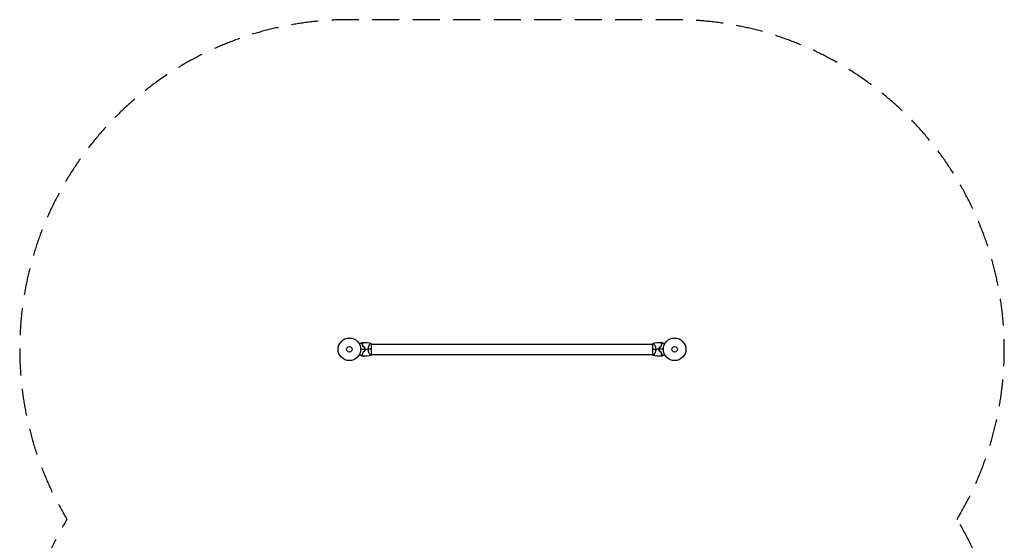
# Model space of a CAD drawing. Units: millimetres. Extents: x -2316 to 2316, y -4751 to 4751.
# Drawn here: x -2316 to 2316, y 2301 to 4751 of the extents above; entities that cross this region are included whole.
import ezdxf

# ---------------------------------------------------------------- set-up
doc = ezdxf.new("R2010")
doc.units = ezdxf.units.MM
doc.header["$LTSCALE"] = 20
doc.linetypes.add('HIDDEN', pattern=[9.525, 6.35, -3.175])
doc.layers.add('2d', color=230, linetype='Continuous')
doc.layers.add('EN-Safetyzone', color=93, linetype='HIDDEN')

msp = doc.modelspace()

# ---------------------------------------------------------------- linework, layer by layer
at = {"layer": '2d'}
for p, q in [((-668.6, 3224.2), (-668.6, 3224.2)), ((-661, 3175.5), (-661, 3224.5)), ((-661, 3224.2), (661, 3224.2)), ((661, 3224.5), (661, 3175.5)), ((668.6, 3224.2), (668.6, 3224.2)), ((-668.6, 3175.9), (-668.6, 3175.9)), ((-661, 3175.9), (661, 3175.9)), ((668.6, 3175.9), (668.6, 3175.9))]:
    msp.add_line(p, q, dxfattribs=at)
for centre, radius in [((-765, 3200), 53), ((765, 3200), 53), ((-765, 3200), 13), ((765, 3200), 13)]:
    msp.add_circle(centre, radius, dxfattribs=at)
for centre, radius, start, end in [((-748.4, 3200), 49.4, 13.2404, 13.5084), ((748.4, 3200), 49.5, 166.4916, 166.7596), ((-748.4, 3200), 49.5, 346.4916, 346.7596), ((748.4, 3200), 49.4, 193.2404, 193.5084)]:
    msp.add_arc(centre, radius, start, end, dxfattribs=at)
for points, knots in [([(-718.2, 3224.8), (-717.3, 3225.3), (-716.5, 3225.7), (-714.4, 3227), (-713.1, 3227.7), (-711.3, 3228.8), (-710.8, 3229.1), (-709.6, 3229.7), (-709.1, 3230), (-707.6, 3230.9), (-706.7, 3231.4), (-705.7, 3232), (-705.4, 3232.2), (-705, 3232.4), (-704.9, 3232.4), (-704.8, 3232.5), (-704.7, 3232.6), (-704.7, 3232.6), (-704.6, 3232.6), (-704.6, 3232.6), (-704.6, 3232.6), (-704.6, 3232.6), (-704.6, 3232.7), (-704.6, 3232.7), (-704.5, 3232.7), (-704.5, 3232.7), (-704.5, 3232.7), (-704.5, 3232.7), (-704.5, 3232.7), (-704.5, 3232.7)], [0.00255866, 0.00255866, 0.00255866, 0.00255866, 0.00604686, 0.00604686, 0.01209372, 0.01209372, 0.01511716, 0.01511716, 0.01814059, 0.01814059, 0.02418745, 0.02418745, 0.02721088, 0.02721088, 0.0287226, 0.0287226, 0.03023431, 0.03023431, 0.03099017, 0.03099017, 0.03174603, 0.03174603, 0.03325774, 0.03325774, 0.03628117, 0.03628117, 0.04232804, 0.04232804, 0.04714176, 0.04714176, 0.04714176, 0.04714176]), ([(-698, 3232.6), (-698, 3232.6), (-698, 3232.6), (-698, 3232.6), (-698, 3232.6), (-698, 3232.6), (-698, 3232.5), (-698, 3232.5), (-698, 3232.5), (-698.1, 3232.5), (-698.1, 3232.5), (-698.1, 3232.5), (-698.1, 3232.4), (-698.2, 3232.4), (-698.2, 3232.3), (-698.5, 3232.1), (-698.6, 3232), (-699, 3231.5), (-699.4, 3231.1), (-700.1, 3230.4), (-700.4, 3230.2), (-700.9, 3229.6), (-701.2, 3229.3), (-702.1, 3228.4), (-702.8, 3227.8), (-704.2, 3226.3), (-705, 3225.6), (-705.8, 3224.8)], [-0.01786939, -0.01786939, -0.01786939, -0.01786939, -0.01672988, -0.01672988, -0.01196282, -0.01196282, -0.00719576, -0.00719576, -0.00481223, -0.00481223, -0.00362046, -0.00362046, -0.0024287, -0.0024287, -0.00004517, -0.00004517, 0.00233836, 0.00233836, 0.00710542, 0.00710542, 0.00948895, 0.00948895, 0.01187248, 0.01187248, 0.01663954, 0.01663954, 0.02140659, 0.02140659, 0.02140659, 0.02140659]), ([(-705.8, 3224.8), (-705.3, 3223.9), (-704.7, 3222.9), (-703.7, 3220.9), (-703.3, 3219.8), (-702.6, 3218.2), (-702.3, 3217.6), (-701.9, 3216.4), (-701.7, 3215.8), (-701.1, 3214), (-700.7, 3212.7), (-700.4, 3211.4)], [0, 0, 0, 0, 0.00420381, 0.00420381, 0.00840762, 0.00840762, 0.01050952, 0.01050952, 0.01261143, 0.01261143, 0.01681524, 0.01681524, 0.01681524, 0.01681524]), ([(-705.5, 3224.7), (-704.7, 3225.6), (-703.9, 3226.4), (-702.4, 3227.9), (-701.7, 3228.5), (-700.8, 3229.5), (-700.5, 3229.8), (-699.9, 3230.3), (-699.7, 3230.6), (-699, 3231.3), (-698.6, 3231.7), (-698.2, 3232.1), (-698, 3232.2), (-697.9, 3232.4), (-697.8, 3232.4), (-697.8, 3232.5), (-697.8, 3232.5), (-697.8, 3232.5), (-697.8, 3232.5), (-697.8, 3232.5), (-697.8, 3232.5), (-697.8, 3232.5), (-697.7, 3232.5), (-697.7, 3232.5), (-697.7, 3232.6), (-697.7, 3232.6), (-697.7, 3232.6), (-697.7, 3232.6)], [0, 0, 0, 0, 0.00498507, 0.00498507, 0.00997014, 0.00997014, 0.01246267, 0.01246267, 0.01495521, 0.01495521, 0.01994028, 0.01994028, 0.02243281, 0.02243281, 0.02492534, 0.02492534, 0.02554848, 0.02554848, 0.02617161, 0.02617161, 0.02741788, 0.02741788, 0.02991041, 0.02991041, 0.03489548, 0.03489548, 0.03928387, 0.03928387, 0.03928387, 0.03928387]), ([(-700.3, 3211.6), (-700.6, 3212.8), (-700.9, 3214.1), (-701.7, 3216.5), (-702.1, 3217.6), (-702.8, 3219.3), (-703, 3219.8), (-703.5, 3220.9), (-703.8, 3221.4), (-704.5, 3222.9), (-705, 3223.8), (-705.5, 3224.7)], [0, 0, 0, 0, 0.00414637, 0.00414637, 0.00829274, 0.00829274, 0.01036592, 0.01036592, 0.0124391, 0.0124391, 0.01658547, 0.01658547, 0.01658547, 0.01658547]), ([(-693.4, 3209.3), (-693.1, 3207.8), (-692.9, 3206.2), (-692.6, 3203.2), (-692.5, 3201.6), (-692.5, 3200)], [0, 0, 0, 0, 0.004696848, 0.004696848, 0.009393696, 0.009393696, 0.009393696, 0.009393696]), ([(-692.5, 3200), (-692.5, 3199.2), (-692.5, 3198.4), (-692.6, 3196.9), (-692.7, 3196.1), (-692.9, 3193.8), (-693.1, 3192.2), (-693.4, 3190.7)], [0.009393696, 0.009393696, 0.009393696, 0.009393696, 0.011738601, 0.011738601, 0.014083505, 0.014083505, 0.018773315, 0.018773315, 0.018773315, 0.018773315]), ([(-692.3, 3200), (-692.3, 3201.6), (-692.4, 3203.2), (-692.7, 3206.3), (-692.9, 3207.9), (-693.2, 3209.4)], [0.009556824, 0.009556824, 0.009556824, 0.009556824, 0.014332328, 0.014332328, 0.019107831, 0.019107831, 0.019107831, 0.019107831]), ([(-693.2, 3190.6), (-692.9, 3192.1), (-692.7, 3193.7), (-692.4, 3196.8), (-692.3, 3198.4), (-692.3, 3200)], [0, 0, 0, 0, 0.004778412, 0.004778412, 0.009556824, 0.009556824, 0.009556824, 0.009556824]), ([(-676.2, 3200), (-676.2, 3201.2), (-676.1, 3202.4), (-675.9, 3204.7), (-675.7, 3205.8), (-675.4, 3207.5), (-675.3, 3208), (-675, 3209.1), (-674.9, 3209.7), (-674.4, 3211.2), (-674.1, 3212.2), (-673.4, 3214.2), (-673.1, 3215.1), (-672.3, 3216.9), (-671.9, 3217.7), (-671.2, 3219.4), (-670.8, 3220.1), (-670, 3221.6), (-669.6, 3222.3), (-668.5, 3224.3), (-667.8, 3225.4), (-666.8, 3226.8), (-666.5, 3227.3), (-666, 3228), (-665.7, 3228.4), (-665, 3229.2), (-664.6, 3229.5), (-664.4, 3229.5), (-664.3, 3229.5), (-664.3, 3229.5), (-664.3, 3229.5), (-664.2, 3229.5), (-664.1, 3229.5), (-664, 3229.5), (-664, 3229.5), (-664, 3229.5), (-664, 3229.5), (-664, 3229.5)], [0, 0, 0, 0, 0.00351649, 0.00351649, 0.00703299, 0.00703299, 0.00879123, 0.00879123, 0.01054948, 0.01054948, 0.01406598, 0.01406598, 0.01758247, 0.01758247, 0.02109896, 0.02109896, 0.02461546, 0.02461546, 0.02813195, 0.02813195, 0.03516494, 0.03516494, 0.03868143, 0.03868143, 0.04219793, 0.04219793, 0.04923091, 0.04923091, 0.05011004, 0.05011004, 0.05098916, 0.05098916, 0.05274741, 0.05274741, 0.0562639, 0.0562639, 0.05666079, 0.05666079, 0.05666079, 0.05666079]), ([(-664, 3170.5), (-664, 3170.5), (-664, 3170.5), (-664, 3170.5), (-664, 3170.5), (-664.1, 3170.5), (-664.2, 3170.5), (-664.2, 3170.5), (-664.3, 3170.5), (-664.3, 3170.5), (-664.4, 3170.5), (-664.5, 3170.5), (-664.7, 3170.6), (-664.9, 3170.8), (-665, 3170.9), (-665.2, 3171.1), (-665.4, 3171.2), (-665.9, 3171.9), (-666.5, 3172.7), (-667.5, 3174.1), (-667.8, 3174.6), (-668.3, 3175.5), (-668.5, 3175.7), (-668.9, 3176.4), (-669, 3176.7), (-670, 3178.3), (-670.8, 3179.8), (-671.9, 3182.2), (-672.3, 3183.1), (-672.9, 3184.4), (-673, 3184.9), (-673.4, 3185.8), (-673.6, 3186.3), (-674.1, 3187.8), (-674.4, 3188.8), (-674.9, 3190.3), (-675, 3190.9), (-675.3, 3191.9), (-675.4, 3192.5), (-675.7, 3194.2), (-675.9, 3195.3), (-676.1, 3197), (-676.1, 3197.6), (-676.2, 3198.5), (-676.2, 3198.8), (-676.2, 3199.4), (-676.2, 3199.7), (-676.2, 3200)], [0.16840129, 0.16840129, 0.16840129, 0.16840129, 0.16868251, 0.16868251, 0.17219218, 0.17219218, 0.17394701, 0.17394701, 0.17482443, 0.17482443, 0.17570184, 0.17570184, 0.17921151, 0.17921151, 0.18096635, 0.18096635, 0.18272118, 0.18272118, 0.18974052, 0.18974052, 0.19325019, 0.19325019, 0.19500502, 0.19500502, 0.19675986, 0.19675986, 0.2037792, 0.2037792, 0.20728887, 0.20728887, 0.2090437, 0.2090437, 0.21079853, 0.21079853, 0.2143082, 0.2143082, 0.21606304, 0.21606304, 0.21781787, 0.21781787, 0.22132754, 0.22132754, 0.22308238, 0.22308238, 0.22395979, 0.22395979, 0.22483721, 0.22483721, 0.22483721, 0.22483721]), ([(664, 3229.5), (664, 3229.5), (664, 3229.5), (664, 3229.5), (664, 3229.5), (664.1, 3229.5), (664.2, 3229.5), (664.2, 3229.5), (664.3, 3229.5), (664.3, 3229.5), (664.4, 3229.5), (664.5, 3229.5), (664.7, 3229.4), (664.9, 3229.2), (665, 3229.1), (665.2, 3228.9), (665.4, 3228.8), (665.9, 3228.1), (666.5, 3227.3), (667.5, 3225.9), (667.8, 3225.4), (668.3, 3224.5), (668.5, 3224.3), (668.9, 3223.6), (669, 3223.3), (670, 3221.7), (670.8, 3220.2), (671.9, 3217.8), (672.3, 3216.9), (672.9, 3215.6), (673, 3215.1), (673.4, 3214.2), (673.6, 3213.7), (674.1, 3212.2), (674.4, 3211.2), (674.9, 3209.7), (675, 3209.1), (675.3, 3208.1), (675.4, 3207.5), (675.7, 3205.8), (675.9, 3204.7), (676.1, 3203), (676.1, 3202.4), (676.2, 3201.5), (676.2, 3201.2), (676.2, 3200.6), (676.2, 3200.3), (676.2, 3200)], [0.16840129, 0.16840129, 0.16840129, 0.16840129, 0.16868251, 0.16868251, 0.17219218, 0.17219218, 0.17394701, 0.17394701, 0.17482443, 0.17482443, 0.17570184, 0.17570184, 0.17921151, 0.17921151, 0.18096635, 0.18096635, 0.18272118, 0.18272118, 0.18974052, 0.18974052, 0.19325019, 0.19325019, 0.19500502, 0.19500502, 0.19675986, 0.19675986, 0.2037792, 0.2037792, 0.20728887, 0.20728887, 0.2090437, 0.2090437, 0.21079853, 0.21079853, 0.2143082, 0.2143082, 0.21606304, 0.21606304, 0.21781787, 0.21781787, 0.22132754, 0.22132754, 0.22308238, 0.22308238, 0.22395979, 0.22395979, 0.22483721, 0.22483721, 0.22483721, 0.22483721]), ([(676.2, 3200), (676.2, 3198.8), (676.1, 3197.6), (675.9, 3195.3), (675.7, 3194.2), (675.4, 3192.5), (675.3, 3192), (675, 3190.9), (674.9, 3190.3), (674.4, 3188.8), (674.1, 3187.8), (673.4, 3185.8), (673.1, 3184.9), (672.3, 3183.1), (671.9, 3182.3), (671.2, 3180.6), (670.8, 3179.9), (670, 3178.4), (669.6, 3177.7), (668.5, 3175.7), (667.8, 3174.6), (666.8, 3173.2), (666.5, 3172.7), (666, 3172), (665.7, 3171.6), (665, 3170.8), (664.6, 3170.5), (664.4, 3170.5), (664.3, 3170.5), (664.3, 3170.5), (664.3, 3170.5), (664.2, 3170.5), (664.1, 3170.5), (664, 3170.5), (664, 3170.5), (664, 3170.5), (664, 3170.5), (664, 3170.5)], [0, 0, 0, 0, 0.00351649, 0.00351649, 0.00703299, 0.00703299, 0.00879123, 0.00879123, 0.01054948, 0.01054948, 0.01406598, 0.01406598, 0.01758247, 0.01758247, 0.02109896, 0.02109896, 0.02461546, 0.02461546, 0.02813195, 0.02813195, 0.03516494, 0.03516494, 0.03868143, 0.03868143, 0.04219793, 0.04219793, 0.04923091, 0.04923091, 0.05011004, 0.05011004, 0.05098916, 0.05098916, 0.05274741, 0.05274741, 0.0562639, 0.0562639, 0.05666079, 0.05666079, 0.05666079, 0.05666079]), ([(693.2, 3209.4), (692.9, 3207.9), (692.7, 3206.3), (692.4, 3203.2), (692.3, 3201.6), (692.3, 3200)], [0, 0, 0, 0, 0.004778412, 0.004778412, 0.009556824, 0.009556824, 0.009556824, 0.009556824]), ([(692.3, 3200), (692.3, 3198.4), (692.4, 3196.8), (692.7, 3193.7), (692.9, 3192.1), (693.2, 3190.6)], [0.009556824, 0.009556824, 0.009556824, 0.009556824, 0.014332328, 0.014332328, 0.019107831, 0.019107831, 0.019107831, 0.019107831]), ([(692.5, 3200), (692.5, 3200.8), (692.5, 3201.6), (692.6, 3203.1), (692.7, 3203.9), (692.9, 3206.2), (693.1, 3207.8), (693.4, 3209.3)], [0.009393696, 0.009393696, 0.009393696, 0.009393696, 0.011738601, 0.011738601, 0.014083505, 0.014083505, 0.018773315, 0.018773315, 0.018773315, 0.018773315]), ([(693.4, 3190.7), (693.1, 3192.2), (692.9, 3193.8), (692.6, 3196.8), (692.5, 3198.4), (692.5, 3200)], [0, 0, 0, 0, 0.004696848, 0.004696848, 0.009393696, 0.009393696, 0.009393696, 0.009393696]), ([(705.5, 3224.7), (704.7, 3225.6), (703.9, 3226.4), (702.4, 3227.9), (701.7, 3228.5), (700.8, 3229.5), (700.5, 3229.8), (699.9, 3230.3), (699.7, 3230.6), (699, 3231.3), (698.6, 3231.7), (698.2, 3232.1), (698, 3232.2), (697.9, 3232.4), (697.8, 3232.4), (697.8, 3232.5), (697.8, 3232.5), (697.8, 3232.5), (697.8, 3232.5), (697.8, 3232.5), (697.8, 3232.5), (697.8, 3232.5), (697.7, 3232.5), (697.7, 3232.5), (697.7, 3232.6), (697.7, 3232.6), (697.7, 3232.6), (697.7, 3232.6)], [0, 0, 0, 0, 0.00498507, 0.00498507, 0.00997014, 0.00997014, 0.01246267, 0.01246267, 0.01495521, 0.01495521, 0.01994028, 0.01994028, 0.02243281, 0.02243281, 0.02492534, 0.02492534, 0.02554848, 0.02554848, 0.02617161, 0.02617161, 0.02741788, 0.02741788, 0.02991041, 0.02991041, 0.03489548, 0.03489548, 0.03928387, 0.03928387, 0.03928387, 0.03928387]), ([(705.8, 3224.8), (705, 3225.6), (704.2, 3226.3), (702.8, 3227.8), (702.1, 3228.4), (701.2, 3229.3), (700.9, 3229.6), (700.4, 3230.2), (700.1, 3230.4), (699.4, 3231.1), (699, 3231.5), (698.6, 3232), (698.4, 3232.1), (698.2, 3232.3), (698.2, 3232.4), (698.1, 3232.4), (698.1, 3232.5), (698.1, 3232.5), (698.1, 3232.5), (698, 3232.5), (698, 3232.5), (698, 3232.5), (698, 3232.6), (698, 3232.6), (698, 3232.6), (698, 3232.6), (698, 3232.6), (698, 3232.6)], [0, 0, 0, 0, 0.00477017, 0.00477017, 0.00954034, 0.00954034, 0.01192543, 0.01192543, 0.01431051, 0.01431051, 0.01908068, 0.01908068, 0.02146577, 0.02146577, 0.02385086, 0.02385086, 0.0250434, 0.0250434, 0.02623594, 0.02623594, 0.02862103, 0.02862103, 0.0333912, 0.0333912, 0.03816137, 0.03816137, 0.03927414, 0.03927414, 0.03927414, 0.03927414]), ([(700.3, 3211.6), (700.6, 3212.8), (700.9, 3214.1), (701.7, 3216.5), (702.1, 3217.6), (702.8, 3219.3), (703, 3219.8), (703.5, 3220.9), (703.8, 3221.4), (704.5, 3222.9), (705, 3223.8), (705.5, 3224.7)], [0, 0, 0, 0, 0.00414637, 0.00414637, 0.00829274, 0.00829274, 0.01036592, 0.01036592, 0.0124391, 0.0124391, 0.01658547, 0.01658547, 0.01658547, 0.01658547]), ([(700.4, 3211.4), (700.7, 3212.7), (701.1, 3214), (701.9, 3216.4), (702.3, 3217.5), (703, 3219.2), (703.2, 3219.8), (703.7, 3220.8), (704, 3221.4), (704.7, 3222.9), (705.3, 3223.9), (705.8, 3224.8)], [0, 0, 0, 0, 0.00420297, 0.00420297, 0.00840595, 0.00840595, 0.01050744, 0.01050744, 0.01260892, 0.01260892, 0.0168119, 0.0168119, 0.0168119, 0.0168119]), ([(704.5, 3232.7), (704.5, 3232.7), (704.5, 3232.7), (704.5, 3232.7), (704.5, 3232.7), (704.5, 3232.7), (704.6, 3232.7), (704.6, 3232.7), (704.6, 3232.6), (704.6, 3232.6), (704.6, 3232.6), (704.7, 3232.6), (704.7, 3232.6), (704.8, 3232.5), (704.9, 3232.4), (705.4, 3232.2), (705.7, 3232), (706.4, 3231.6), (706.8, 3231.4), (707.6, 3230.9), (708.1, 3230.6), (709.6, 3229.8), (710.7, 3229.1), (713.1, 3227.7), (714.4, 3227), (716.5, 3225.7), (717.3, 3225.3), (718.2, 3224.8)], [0.04930785, 0.04930785, 0.04930785, 0.04930785, 0.05422987, 0.05422987, 0.06025541, 0.06025541, 0.06326818, 0.06326818, 0.06477456, 0.06477456, 0.06552775, 0.06552775, 0.06628095, 0.06628095, 0.06929372, 0.06929372, 0.07230649, 0.07230649, 0.07531926, 0.07531926, 0.07833203, 0.07833203, 0.08435757, 0.08435757, 0.09038311, 0.09038311, 0.09385287, 0.09385287, 0.09385287, 0.09385287]), ([(-704.5, 3167.3), (-704.5, 3167.3), (-704.5, 3167.3), (-704.5, 3167.3), (-704.5, 3167.3), (-704.5, 3167.3), (-704.6, 3167.3), (-704.6, 3167.3), (-704.6, 3167.4), (-704.6, 3167.4), (-704.6, 3167.4), (-704.7, 3167.4), (-704.7, 3167.4), (-704.8, 3167.5), (-704.9, 3167.6), (-705.4, 3167.8), (-705.7, 3168), (-706.4, 3168.4), (-706.8, 3168.6), (-707.6, 3169.1), (-708.1, 3169.4), (-709.6, 3170.2), (-710.7, 3170.9), (-713.1, 3172.3), (-714.4, 3173), (-716.5, 3174.3), (-717.3, 3174.7), (-718.2, 3175.2)], [0.04930785, 0.04930785, 0.04930785, 0.04930785, 0.05422987, 0.05422987, 0.06025541, 0.06025541, 0.06326818, 0.06326818, 0.06477456, 0.06477456, 0.06552775, 0.06552775, 0.06628095, 0.06628095, 0.06929372, 0.06929372, 0.07230649, 0.07230649, 0.07531926, 0.07531926, 0.07833203, 0.07833203, 0.08435757, 0.08435757, 0.09038311, 0.09038311, 0.09385287, 0.09385287, 0.09385287, 0.09385287]), ([(-700.4, 3188.6), (-700.7, 3187.3), (-701.1, 3186), (-701.9, 3183.6), (-702.3, 3182.5), (-703, 3180.8), (-703.2, 3180.2), (-703.7, 3179.2), (-704, 3178.6), (-704.7, 3177.1), (-705.3, 3176.1), (-705.8, 3175.2)], [0, 0, 0, 0, 0.00420297, 0.00420297, 0.00840595, 0.00840595, 0.01050744, 0.01050744, 0.01260892, 0.01260892, 0.0168119, 0.0168119, 0.0168119, 0.0168119]), ([(-705.8, 3175.2), (-705, 3174.4), (-704.2, 3173.7), (-702.8, 3172.2), (-702.1, 3171.6), (-701.2, 3170.7), (-700.9, 3170.4), (-700.4, 3169.8), (-700.1, 3169.6), (-699.4, 3168.9), (-699, 3168.5), (-698.6, 3168), (-698.4, 3167.9), (-698.2, 3167.7), (-698.2, 3167.6), (-698.1, 3167.6), (-698.1, 3167.5), (-698.1, 3167.5), (-698.1, 3167.5), (-698, 3167.5), (-698, 3167.5), (-698, 3167.5), (-698, 3167.4), (-698, 3167.4), (-698, 3167.4), (-698, 3167.4), (-698, 3167.4), (-698, 3167.4)], [0, 0, 0, 0, 0.00477017, 0.00477017, 0.00954034, 0.00954034, 0.01192543, 0.01192543, 0.01431051, 0.01431051, 0.01908068, 0.01908068, 0.02146577, 0.02146577, 0.02385086, 0.02385086, 0.0250434, 0.0250434, 0.02623594, 0.02623594, 0.02862103, 0.02862103, 0.0333912, 0.0333912, 0.03816137, 0.03816137, 0.03927414, 0.03927414, 0.03927414, 0.03927414]), ([(-700.3, 3188.4), (-700.6, 3187.2), (-700.9, 3185.9), (-701.7, 3183.5), (-702.1, 3182.4), (-702.8, 3180.7), (-703, 3180.2), (-703.5, 3179.1), (-703.8, 3178.6), (-704.5, 3177.1), (-705, 3176.2), (-705.5, 3175.3)], [0, 0, 0, 0, 0.00414637, 0.00414637, 0.00829274, 0.00829274, 0.01036592, 0.01036592, 0.0124391, 0.0124391, 0.01658547, 0.01658547, 0.01658547, 0.01658547]), ([(-705.5, 3175.3), (-704.7, 3174.4), (-703.9, 3173.6), (-702.4, 3172.1), (-701.7, 3171.5), (-700.8, 3170.5), (-700.5, 3170.2), (-699.9, 3169.7), (-699.7, 3169.4), (-699, 3168.7), (-698.6, 3168.3), (-698.2, 3167.9), (-698, 3167.8), (-697.9, 3167.6), (-697.8, 3167.6), (-697.8, 3167.5), (-697.8, 3167.5), (-697.8, 3167.5), (-697.8, 3167.5), (-697.8, 3167.5), (-697.8, 3167.5), (-697.8, 3167.5), (-697.7, 3167.5), (-697.7, 3167.5), (-697.7, 3167.4), (-697.7, 3167.4), (-697.7, 3167.4), (-697.7, 3167.4)], [0, 0, 0, 0, 0.00498507, 0.00498507, 0.00997014, 0.00997014, 0.01246267, 0.01246267, 0.01495521, 0.01495521, 0.01994028, 0.01994028, 0.02243281, 0.02243281, 0.02492534, 0.02492534, 0.02554848, 0.02554848, 0.02617161, 0.02617161, 0.02741788, 0.02741788, 0.02991041, 0.02991041, 0.03489548, 0.03489548, 0.03928387, 0.03928387, 0.03928387, 0.03928387]), ([(705.5, 3175.3), (704.7, 3174.4), (703.9, 3173.6), (702.4, 3172.1), (701.7, 3171.5), (700.8, 3170.5), (700.5, 3170.2), (699.9, 3169.7), (699.7, 3169.4), (699, 3168.7), (698.6, 3168.3), (698.2, 3167.9), (698, 3167.8), (697.9, 3167.6), (697.8, 3167.6), (697.8, 3167.5), (697.8, 3167.5), (697.8, 3167.5), (697.8, 3167.5), (697.8, 3167.5), (697.8, 3167.5), (697.8, 3167.5), (697.7, 3167.5), (697.7, 3167.5), (697.7, 3167.4), (697.7, 3167.4), (697.7, 3167.4), (697.7, 3167.4)], [0, 0, 0, 0, 0.00498507, 0.00498507, 0.00997014, 0.00997014, 0.01246267, 0.01246267, 0.01495521, 0.01495521, 0.01994028, 0.01994028, 0.02243281, 0.02243281, 0.02492534, 0.02492534, 0.02554848, 0.02554848, 0.02617161, 0.02617161, 0.02741788, 0.02741788, 0.02991041, 0.02991041, 0.03489548, 0.03489548, 0.03928387, 0.03928387, 0.03928387, 0.03928387]), ([(698, 3167.4), (698, 3167.4), (698, 3167.4), (698, 3167.4), (698, 3167.4), (698, 3167.4), (698, 3167.5), (698, 3167.5), (698, 3167.5), (698.1, 3167.5), (698.1, 3167.5), (698.1, 3167.5), (698.1, 3167.6), (698.2, 3167.6), (698.2, 3167.7), (698.5, 3167.9), (698.6, 3168), (699, 3168.5), (699.4, 3168.9), (700.1, 3169.6), (700.4, 3169.8), (700.9, 3170.4), (701.2, 3170.7), (702.1, 3171.6), (702.8, 3172.2), (704.2, 3173.7), (705, 3174.4), (705.8, 3175.2)], [-0.01786939, -0.01786939, -0.01786939, -0.01786939, -0.01672988, -0.01672988, -0.01196282, -0.01196282, -0.00719576, -0.00719576, -0.00481223, -0.00481223, -0.00362046, -0.00362046, -0.0024287, -0.0024287, -0.00004517, -0.00004517, 0.00233836, 0.00233836, 0.00710542, 0.00710542, 0.00948895, 0.00948895, 0.01187248, 0.01187248, 0.01663954, 0.01663954, 0.02140659, 0.02140659, 0.02140659, 0.02140659]), ([(700.3, 3188.4), (700.6, 3187.2), (700.9, 3185.9), (701.7, 3183.5), (702.1, 3182.4), (702.8, 3180.7), (703, 3180.2), (703.5, 3179.1), (703.8, 3178.6), (704.5, 3177.1), (705, 3176.2), (705.5, 3175.3)], [0, 0, 0, 0, 0.00414637, 0.00414637, 0.00829274, 0.00829274, 0.01036592, 0.01036592, 0.0124391, 0.0124391, 0.01658547, 0.01658547, 0.01658547, 0.01658547]), ([(705.8, 3175.2), (705.3, 3176.1), (704.7, 3177.1), (703.7, 3179.1), (703.3, 3180.2), (702.6, 3181.8), (702.3, 3182.4), (701.9, 3183.6), (701.7, 3184.2), (701.1, 3186), (700.7, 3187.3), (700.4, 3188.6)], [0, 0, 0, 0, 0.00420381, 0.00420381, 0.00840762, 0.00840762, 0.01050952, 0.01050952, 0.01261143, 0.01261143, 0.01681524, 0.01681524, 0.01681524, 0.01681524]), ([(718.2, 3175.2), (717.3, 3174.7), (716.5, 3174.3), (714.4, 3173), (713.1, 3172.3), (711.3, 3171.2), (710.8, 3170.9), (709.6, 3170.3), (709.1, 3170), (707.6, 3169.1), (706.7, 3168.6), (705.7, 3168), (705.4, 3167.8), (705, 3167.6), (704.9, 3167.6), (704.8, 3167.5), (704.7, 3167.4), (704.7, 3167.4), (704.6, 3167.4), (704.6, 3167.4), (704.6, 3167.4), (704.6, 3167.4), (704.6, 3167.3), (704.6, 3167.3), (704.5, 3167.3), (704.5, 3167.3), (704.5, 3167.3), (704.5, 3167.3), (704.5, 3167.3), (704.5, 3167.3)], [0.00255866, 0.00255866, 0.00255866, 0.00255866, 0.00604686, 0.00604686, 0.01209372, 0.01209372, 0.01511716, 0.01511716, 0.01814059, 0.01814059, 0.02418745, 0.02418745, 0.02721088, 0.02721088, 0.0287226, 0.0287226, 0.03023431, 0.03023431, 0.03099017, 0.03099017, 0.03174603, 0.03174603, 0.03325774, 0.03325774, 0.03628117, 0.03628117, 0.04232804, 0.04232804, 0.04714176, 0.04714176, 0.04714176, 0.04714176])]:
    msp.add_open_spline(points, degree=3, knots=knots, dxfattribs=at)
for points in [[(-712, 3200), (-705.5, 3200), (-699, 3200), (-692.5, 3200)], [(-704.5, 3232.7), (-702.3, 3232.7), (-700.1, 3232.7), (-698, 3232.6)], [(-700.4, 3211.4), (-698.1, 3210.7), (-695.7, 3210), (-693.4, 3209.3)], [(-693.2, 3209.4), (-695.6, 3210.1), (-697.9, 3210.8), (-700.3, 3211.6)], [(-697.7, 3232.6), (-686.4, 3232.2), (-675.2, 3231.2), (-664, 3229.5)], [(-692.3, 3200), (-686.9, 3200), (-681.5, 3200), (-676.2, 3200)], [(-661, 3200), (-664.8, 3200), (-670, 3200), (-676.2, 3200)], [(-664, 3229.5), (-662.9, 3227.9), (-661.9, 3226.3), (-661, 3224.5)], [(661, 3224.5), (661.9, 3226.3), (662.9, 3227.9), (664, 3229.5)], [(661, 3200), (664.8, 3200), (670, 3200), (676.2, 3200)], [(664, 3229.5), (675.2, 3231.2), (686.4, 3232.2), (697.7, 3232.6)], [(692.3, 3200), (686.9, 3200), (681.5, 3200), (676.2, 3200)], [(712, 3200), (705.5, 3200), (699, 3200), (692.5, 3200)], [(700.3, 3211.6), (697.9, 3210.8), (695.6, 3210.1), (693.2, 3209.4)], [(693.4, 3209.3), (695.7, 3210), (698.1, 3210.7), (700.4, 3211.4)], [(698, 3232.6), (700.1, 3232.7), (702.3, 3232.7), (704.5, 3232.7)], [(-698, 3167.4), (-700.1, 3167.3), (-702.3, 3167.3), (-704.5, 3167.3)], [(-693.4, 3190.7), (-695.7, 3190), (-698.1, 3189.3), (-700.4, 3188.6)], [(-700.3, 3188.4), (-697.9, 3189.2), (-695.6, 3189.9), (-693.2, 3190.6)], [(-664, 3170.5), (-675.2, 3168.8), (-686.4, 3167.8), (-697.7, 3167.4)], [(-661, 3175.5), (-661.9, 3173.7), (-662.9, 3172.1), (-664, 3170.5)], [(664, 3170.5), (662.9, 3172.1), (661.9, 3173.7), (661, 3175.5)], [(697.7, 3167.4), (686.4, 3167.8), (675.2, 3168.8), (664, 3170.5)], [(693.2, 3190.6), (695.6, 3189.9), (697.9, 3189.2), (700.3, 3188.4)], [(700.4, 3188.6), (698.1, 3189.3), (695.7, 3190), (693.4, 3190.7)], [(704.5, 3167.3), (702.3, 3167.3), (700.1, 3167.3), (698, 3167.4)]]:
    msp.add_open_spline(points, degree=3, dxfattribs=at)
at = {"layer": 'EN-Safetyzone', "flags": 128}
msp.add_lwpolyline([(2093.5, 2400, 0.583505), (765, 4750.8), (-765, 4750.8, 0.583505), (-2093.5, 2400, 0.277843), (-2093.5, 800, 0.277843), (-2093.5, -800, 0.277843), (-2093.5, -2400, 0.583505), (-765, -4750.8), (765, -4750.8, 0.583505), (2093.5, -2400, 0.277843), (2093.5, -800, 0.277843), (2093.5, 800, 0.277843), (2093.5, 2400)], format="xyb", dxfattribs=at)

doc.saveas('drawing.dxf')
